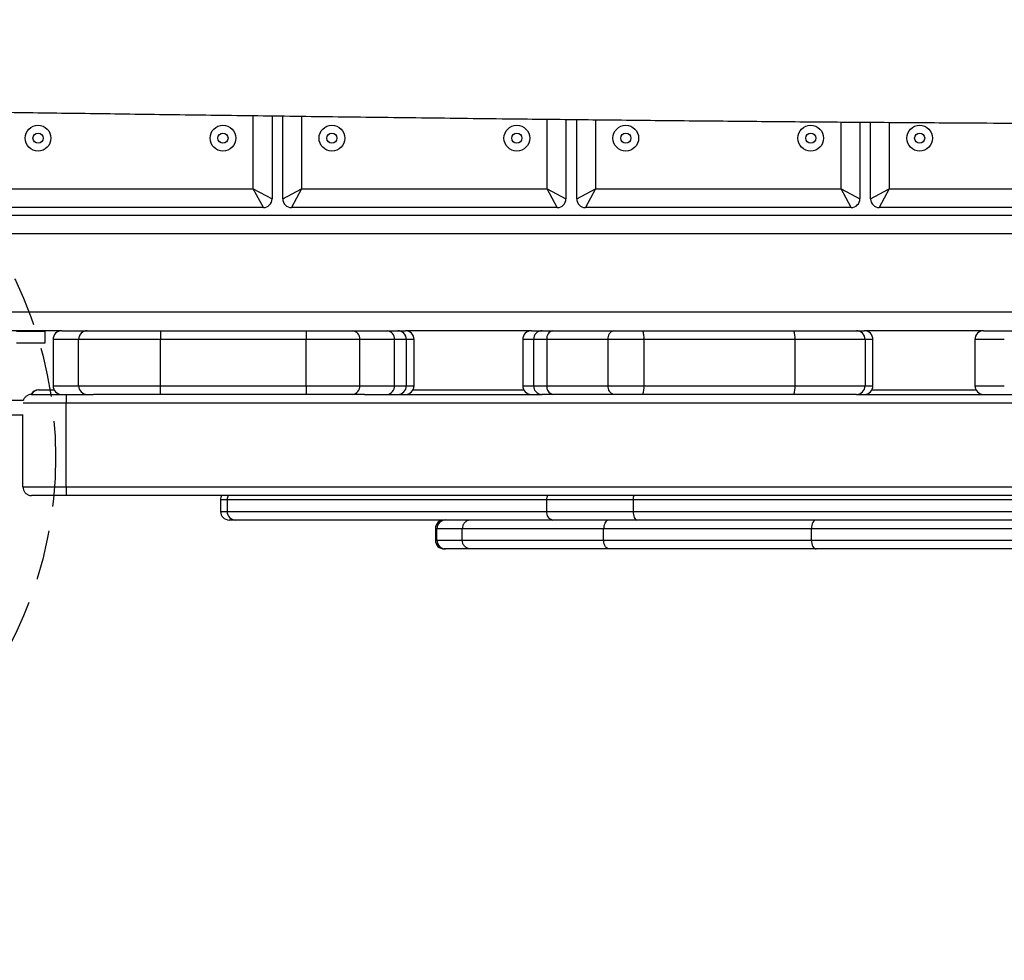
# Model space of a CAD drawing. Units: millimetres. Extents: x -516 to 3976, y 88 to 1613.
# Drawn here: x 662 to 696, y 465 to 497 of the extents above; entities that cross this region are included whole.
import ezdxf

# ---------------------------------------------------------------- set-up
doc = ezdxf.new("R2010")
doc.units = ezdxf.units.MM
doc.header["$LTSCALE"] = 45
doc.header["$PDSIZE"] = -1
doc.linetypes.add('DASHED', pattern=[19.05, 12.7, -6.35])
doc.layers.add('VP-DIM', color=7, linetype='Continuous')
doc.layers.add('VP-HIC', color=6, linetype='Continuous')
doc.layers.add('VP-EQ', color=7, linetype='Continuous', true_color=0x8a3492)
doc.dimstyles.get("Standard").update_dxf_attribs({"dimtxt": 14, "dimasz": 20, "dimexe": 20, "dimexo": 50, "dimgap": 20, "dimtad": 0, "dimdec": 0, "dimzin": 0, "dimdsep": 46, "dimtxsty": 'Standard', "dimcen": -0.09, "dimadec": 0, "dimazin": 0, "dimtfac": 1, "dimtdec": 4, "dimtofl": 0, "dimtmove": 0, "dimatfit": 3, "dimfxl": 70, "dimfxlon": 1, "dimtolj": 1, "dimtzin": 0, "dimarcsym": 0})

# ---------------------------------------------------------------- blocks, each defined once
blk = doc.blocks.new('*D1269')
at = {"layer": 'Defpoints', "color": 0}
for p in [(723.656, 770.967), (1619.403, 770.967), (527.452, 246.186)]:
    blk.add_point(p, dxfattribs=at)
at = {"layer": 'VP-DIM', "color": 0, "lineweight": -2}
for p, q in [((1549.403, 770.967), (1639.403, 770.967)), ((1619.403, 750.967), (1619.403, 539.05)), ((1619.403, 266.186), (1619.403, 461.717)), ((1549.403, 246.186), (1639.403, 246.186))]:
    blk.add_line(p, q, dxfattribs=at)
at = {"layer": 'VP-DIM', "color": 0}
for points in [[(1622.736, 750.967), (1616.069, 750.967), (1619.403, 770.967)], [(1616.069, 266.186), (1622.736, 266.186), (1619.403, 246.186)]]:
    blk.add_solid(points, dxfattribs=at)
at = {"layer": 'VP-DIM', "color": 0, "insert": (1619.403, 500.384), "char_height": 14, "attachment_point": 5, "rotation": 90}
blk.add_mtext('\\A1;535', dxfattribs=at)
blk = doc.blocks.new('*D1281')
at = {"layer": 'Defpoints', "color": 0}
for p in [(701.156, 976.077), (531.38, 91.076), (1723.341, 91.076)]:
    blk.add_point(p, dxfattribs=at)
at = {"layer": 'VP-DIM', "color": 0, "lineweight": -2}
for p, q in [((1653.341, 976.077), (1743.341, 976.077)), ((1723.341, 956.077), (1723.341, 536.741)), ((1723.341, 111.076), (1723.341, 459.407)), ((1653.341, 91.076), (1743.341, 91.076))]:
    blk.add_line(p, q, dxfattribs=at)
at = {"layer": 'VP-DIM', "color": 0}
for points in [[(1726.674, 956.077), (1720.008, 956.077), (1723.341, 976.077)], [(1720.008, 111.076), (1726.674, 111.076), (1723.341, 91.076)]]:
    blk.add_solid(points, dxfattribs=at)
at = {"layer": 'VP-DIM', "color": 0, "insert": (1723.341, 498.074), "char_height": 14, "attachment_point": 5, "rotation": 90}
blk.add_mtext('\\A1;885', dxfattribs=at)
blk = doc.blocks.new('RB1247_')
at = {"color": 0, "linetype": 'Continuous', "lineweight": 25}
for p, q in [((352.727, -831.879), (352.727, -828.263)), ((353.377, -828.263), (353.377, -911.31)), ((356.077, -911.199), (356.077, -828.374)), ((356.727, -829.024), (356.727, -910.549)), ((356.99, -838.859), (356.99, -829.659)), ((349.822, -829.972), (349.822, -830.545)), ((350.322, -829.972), (350.322, -830.559)), ((357.64, -830.009), (357.64, -838.509)), ((352.31, -830.311), (352.31, -831.311)), ((352.71, -830.311), (352.71, -831.311)), ((347.327, -830.536), (347.327, -832.036)), ((347.327, -830.536), (349.822, -830.536)), ((350.227, -832.036), (350.227, -830.545)), ((347.027, -832.036), (347.027, -830.836)), ((350.527, -830.836), (350.527, -832.036)), ((350.682, -831.079), (350.682, -831.094)), ((350.682, -831.094), (350.682, -831.616)), ((352.31, -831.311), (352.71, -831.311)), ((352.427, -831.579), (350.827, -831.579)), ((350.827, -831.579), (350.827, -832.461)), ((352.427, -832.461), (352.427, -831.579)), ((347.327, -832.036), (347.027, -832.036)), ((347.027, -907.536), (347.027, -832.036)), ((347.327, -832.036), (350.227, -832.036)), ((347.327, -832.036), (347.327, -907.536)), ((350.527, -832.036), (350.227, -832.036)), ((350.227, -907.536), (350.227, -832.036)), ((350.527, -832.036), (350.527, -832.977)), ((352.727, -831.879), (352.727, -832.76)), ((350.827, -832.461), (350.827, -835.298)), ((350.827, -832.461), (352.427, -832.461)), ((352.427, -835.298), (352.427, -832.461)), ((352.727, -832.76), (352.727, -835.298)), ((350.527, -835.298), (350.527, -832.977)), ((350.527, -835.298), (350.827, -835.298)), ((350.527, -840.341), (350.527, -835.298)), ((350.827, -835.298), (352.427, -835.298)), ((350.827, -835.298), (350.827, -840.341)), ((352.727, -835.298), (352.427, -835.298)), ((352.427, -840.341), (352.427, -835.298)), ((352.727, -835.298), (352.727, -840.341)), ((346.882, -837.373), (346.482, -837.373)), ((346.482, -837.373), (346.482, -837.602)), ((346.882, -837.602), (346.882, -837.373)), ((346.182, -837.895), (346.182, -837.673)), ((346.482, -837.602), (346.482, -848.658)), ((346.882, -837.602), (346.482, -837.602)), ((346.882, -848.658), (346.882, -837.602)), ((346.182, -848.874), (346.182, -837.895)), ((356.99, -838.859), (357.64, -838.509)), ((357.64, -838.509), (357.29, -839.159)), ((357.64, -838.509), (360.17, -838.509)), ((360.162, -839.159), (357.29, -839.159)), ((357.29, -839.529), (357.64, -840.179)), ((357.29, -839.529), (360.157, -839.529)), ((356.99, -849.029), (356.99, -839.829)), ((357.64, -840.179), (356.99, -839.829)), ((357.64, -840.179), (357.64, -848.679)), ((360.149, -840.179), (357.64, -840.179)), ((350.827, -840.341), (350.527, -840.341)), ((350.527, -841.943), (350.527, -840.341)), ((350.827, -840.341), (352.427, -840.341)), ((350.827, -840.341), (350.827, -842.194)), ((352.727, -840.341), (352.427, -840.341)), ((352.427, -842.194), (352.427, -840.341)), ((352.727, -840.341), (352.727, -841.943)), ((350.527, -842.358), (350.527, -841.943)), ((352.727, -841.943), (352.727, -843.142)), ((350.827, -842.194), (352.427, -842.194)), ((350.827, -842.194), (350.827, -843.393)), ((352.427, -843.393), (352.427, -842.194)), ((350.527, -842.358), (350.527, -848.496)), ((352.727, -843.142), (352.727, -843.508)), ((350.827, -843.393), (352.427, -843.393)), ((350.827, -843.393), (350.827, -843.808)), ((352.427, -843.808), (352.427, -843.393)), ((352.727, -843.508), (352.727, -843.772)), ((350.827, -843.808), (352.427, -843.808)), ((350.827, -843.808), (350.827, -844.072)), ((352.427, -844.072), (352.427, -843.808)), ((352.727, -848.133), (352.727, -843.772)), ((350.682, -844.035), (350.682, -847.87)), ((350.827, -844.072), (352.427, -844.072)), ((345.882, -844.811), (345.482, -844.811)), ((345.482, -844.811), (345.482, -844.865)), ((345.482, -844.865), (345.482, -845.739)), ((345.482, -844.865), (345.882, -844.865)), ((345.882, -844.865), (345.882, -844.811)), ((345.882, -845.739), (345.882, -844.865)), ((345.182, -845.164), (345.182, -845.111)), ((345.182, -846.037), (345.182, -845.164)), ((345.182, -850.829), (345.182, -846.037)), ((345.482, -845.739), (345.482, -850.633)), ((345.482, -845.739), (345.882, -845.739)), ((345.882, -850.633), (345.882, -845.739)), ((352.427, -847.833), (350.827, -847.833)), ((350.827, -847.833), (350.827, -848.205)), ((352.427, -848.205), (352.427, -847.833)), ((350.827, -848.205), (350.827, -848.665)), ((352.427, -848.205), (350.827, -848.205)), ((352.427, -848.665), (352.427, -848.205)), ((352.727, -848.133), (352.727, -848.505)), ((346.482, -848.658), (346.482, -851.655)), ((346.882, -848.658), (346.482, -848.658)), ((346.882, -851.655), (346.882, -848.658)), ((350.527, -848.505), (350.527, -848.496)), ((350.527, -848.873), (350.527, -848.505)), ((350.827, -848.665), (350.827, -850.78)), ((352.427, -848.665), (350.827, -848.665)), ((352.427, -850.78), (352.427, -848.665)), ((352.727, -848.505), (352.727, -848.873)), ((356.99, -849.029), (357.64, -848.679)), ((357.64, -848.679), (357.29, -849.329)), ((357.64, -848.679), (360.046, -848.679)), ((346.182, -851.781), (346.182, -848.874)), ((350.527, -850.988), (350.527, -848.873)), ((352.727, -848.873), (352.727, -850.988)), ((360.039, -849.329), (357.29, -849.329)), ((357.29, -849.699), (357.64, -850.349)), ((357.29, -849.699), (360.035, -849.699)), ((357.64, -850.349), (356.99, -849.999)), ((356.99, -859.199), (356.99, -849.999)), ((357.64, -850.349), (357.64, -858.849)), ((360.028, -850.349), (357.64, -850.349)), ((345.182, -857.986), (345.182, -850.829)), ((345.482, -850.633), (345.482, -857.826)), ((345.482, -850.633), (345.882, -850.633)), ((345.882, -857.826), (345.882, -850.633)), ((350.827, -850.78), (350.827, -852.027)), ((352.427, -850.78), (350.827, -850.78)), ((352.427, -852.027), (352.427, -850.78)), ((350.527, -851.985), (350.527, -850.988)), ((352.727, -850.988), (352.727, -851.985)), ((346.182, -890.655), (346.182, -851.781)), ((346.482, -851.655), (346.482, -890.809)), ((346.882, -851.655), (346.482, -851.655)), ((346.882, -890.809), (346.882, -851.655)), ((350.527, -857.212), (350.527, -851.985)), ((352.427, -852.027), (350.827, -852.027)), ((350.827, -852.027), (350.827, -857.254)), ((352.427, -857.254), (352.427, -852.027)), ((352.727, -851.985), (352.727, -857.212)), ((350.527, -859.382), (350.527, -857.212)), ((352.427, -857.254), (350.827, -857.254)), ((350.827, -857.254), (350.827, -859.682)), ((352.427, -859.682), (352.427, -857.254)), ((352.727, -857.212), (352.727, -859.382)), ((345.482, -857.826), (345.482, -868.796)), ((345.482, -857.826), (345.882, -857.826)), ((345.882, -868.796), (345.882, -857.826)), ((345.182, -868.804), (345.182, -857.986)), ((356.99, -859.199), (357.64, -858.849)), ((357.64, -858.849), (357.29, -859.499)), ((357.64, -858.849), (359.949, -858.849)), ((350.527, -859.388), (350.527, -859.382)), ((350.527, -859.388), (350.527, -864.791)), ((352.427, -859.682), (350.827, -859.682)), ((350.827, -859.682), (350.827, -859.954)), ((352.427, -859.954), (352.427, -859.682)), ((352.727, -859.382), (352.727, -859.654)), ((352.727, -863.781), (352.727, -859.654)), ((359.944, -859.499), (357.29, -859.499)), ((350.682, -859.916), (350.682, -863.519)), ((350.827, -859.954), (352.427, -859.954)), ((357.29, -859.869), (357.64, -860.519)), ((357.29, -859.869), (359.941, -859.869)), ((357.64, -860.519), (356.99, -860.169)), ((356.99, -869.369), (356.99, -860.169)), ((357.64, -860.519), (357.64, -869.019)), ((359.936, -860.519), (357.64, -860.519)), ((352.427, -863.481), (350.827, -863.481)), ((350.827, -863.481), (350.827, -864.498)), ((352.427, -864.498), (352.427, -863.481)), ((352.727, -863.781), (352.727, -864.798))]:
    blk.add_line(p, q, dxfattribs=at)
at = {"color": 0, "linetype": 'Continuous', "lineweight": 25, "flags": 128}
for points in [[(346.482, -851.655), (346.424, -851.657), (346.368, -851.664), (346.316, -851.676), (346.27, -851.692), (346.233, -851.711), (346.205, -851.732), (346.188, -851.756), (346.182, -851.781)], [(345.482, -857.826), (345.424, -857.829), (345.368, -857.838), (345.316, -857.853), (345.27, -857.873), (345.233, -857.897), (345.205, -857.924), (345.188, -857.954), (345.182, -857.986)], [(346.182, -857.986), (346.177, -857.954), (346.16, -857.924), (346.132, -857.897), (346.095, -857.873), (346.049, -857.853), (345.997, -857.838), (345.941, -857.829), (345.882, -857.826)]]:
    blk.add_lwpolyline(points, dxfattribs=at)
at = {"color": 0, "linetype": 'Continuous', "lineweight": 25}
for centre, radius in [((359.39, -831.059), 0.445), ((359.39, -831.059), 0.175), ((359.39, -837.459), 0.445), ((359.39, -837.459), 0.175), ((359.39, -841.229), 0.445), ((359.39, -841.229), 0.175), ((359.39, -847.629), 0.445), ((359.39, -847.629), 0.175), ((359.39, -851.399), 0.445), ((359.39, -851.399), 0.175), ((359.39, -857.799), 0.445), ((359.39, -857.799), 0.175), ((359.39, -861.569), 0.445), ((359.39, -861.569), 0.175)]:
    blk.add_circle(centre, radius, dxfattribs=at)
for centre, radius, start, end in [((350.382, -831.079), 0.3, 0, 61.3264), ((350.383, -831.094), 0.3, 0.007, 61.181), ((350.827, -831.879), 0.3, 90, 180), ((352.427, -831.879), 0.3, 0, 90), ((350.827, -832.761), 0.3, 89.911, 179.9107), ((352.428, -832.761), 0.3, 0.0893, 90.089), ((346.482, -837.673), 0.3, 90, 180), ((346.882, -837.673), 0.3, 61.1666, 90), ((346.479, -837.898), 0.297, 89.346, 179.3307), ((346.883, -837.907), 0.305, 61.7611, 90.0374), ((357.29, -838.859), 0.3, 180, 270), ((357.29, -839.829), 0.3, 90, 180), ((350.805, -841.916), 0.279, 185.5263, 274.6227), ((352.45, -841.916), 0.279, 265.3773, 354.4737), ((350.805, -843.115), 0.279, 185.5263, 274.6227), ((352.45, -843.115), 0.279, 265.3773, 354.4737), ((350.827, -843.508), 0.3, 180, 270), ((352.427, -843.508), 0.3, 270, 360), ((350.827, -843.772), 0.3, 180, 270), ((352.427, -843.772), 0.3, 270, 360), ((345.482, -845.111), 0.3, 90, 180), ((345.482, -845.165), 0.3, 89.9202, 179.9199), ((345.882, -845.111), 0.3, 0, 90), ((345.883, -845.165), 0.3, 0.0801, 90.0798), ((350.827, -848.133), 0.3, 90, 180), ((352.427, -848.133), 0.3, 0, 90), ((350.827, -848.505), 0.3, 89.9925, 179.9925), ((352.427, -848.505), 0.3, 0.0075, 90.0075), ((346.446, -848.924), 0.269, 82.2665, 169.2249), ((346.885, -849.051), 0.393, 68.724, 90.31), ((350.788, -848.929), 0.267, 81.604, 167.8357), ((352.466, -848.929), 0.267, 12.1643, 98.396), ((357.29, -849.029), 0.3, 180, 270), ((357.29, -849.999), 0.3, 90, 180), ((350.788, -851.044), 0.267, 81.604, 167.8357), ((352.466, -851.044), 0.267, 12.1643, 98.396), ((346.886, -852.299), 0.644, 77.3485, 90.3231), ((350.754, -851.452), 0.579, 246.9784, 277.3001), ((352.501, -851.452), 0.579, 262.6999, 293.0216), ((350.754, -856.679), 0.579, 246.9784, 277.3001), ((352.501, -856.679), 0.579, 262.6999, 293.0216), ((357.29, -859.199), 0.3, 180, 270), ((350.827, -859.382), 0.3, 180.0042, 270.0032), ((350.827, -859.654), 0.3, 180, 270), ((352.427, -859.382), 0.3, 269.9963, 359.9963), ((352.427, -859.654), 0.3, 270, 360), ((357.29, -860.169), 0.3, 90, 180), ((350.827, -863.781), 0.3, 90, 180), ((352.427, -863.781), 0.3, 0, 90)]:
    blk.add_arc(centre, radius, start, end, dxfattribs=at)
for points, knots in [([(360.277, -721.651), (360.279, -721.677), (360.286, -721.787), (360.303, -722.059), (360.331, -722.504), (360.366, -723.085), (360.41, -723.866), (360.459, -724.775), (360.507, -725.76), (360.553, -726.753), (360.595, -727.773), (360.638, -728.878), (360.681, -730.019), (360.731, -731.132), (360.767, -732.204), (360.794, -733.186), (360.815, -734.123), (360.83, -734.979), (360.842, -735.695), (360.85, -736.289), (360.856, -736.816), (360.862, -737.382), (360.869, -738.02), (360.875, -738.748), (360.881, -739.568), (360.886, -740.484), (360.891, -741.462), (360.894, -742.472), (360.897, -743.484), (360.899, -744.934), (360.901, -746.811), (360.9, -748.654), (360.899, -750.015), (360.898, -750.879), (360.897, -751.676), (360.896, -752.377), (360.895, -752.974), (360.894, -753.468), (360.894, -753.868), (360.893, -754.208), (360.892, -754.676), (360.891, -755.319), (360.889, -756.166), (360.887, -757.102), (360.885, -758.145), (360.882, -759.295), (360.879, -760.551), (360.875, -761.91), (360.87, -763.379), (360.865, -764.971), (360.858, -766.687), (360.851, -768.529), (360.843, -770.485), (360.833, -772.557), (360.823, -774.743), (360.811, -777.045), (360.796, -779.664), (360.779, -782.529), (360.759, -785.569), (360.739, -788.51), (360.718, -791.352), (360.696, -794.094), (360.674, -796.736), (360.65, -799.358), (360.626, -801.953), (360.601, -804.514), (360.576, -806.955), (360.55, -809.274), (360.526, -811.473), (360.501, -813.551), (360.477, -815.512), (360.453, -817.412), (360.429, -819.323), (360.403, -821.302), (360.375, -823.366), (360.346, -825.514), (360.316, -827.757), (360.283, -830.161), (360.248, -832.731), (360.211, -835.473), (360.173, -838.327), (360.134, -841.291), (360.096, -844.366), (360.061, -847.313), (360.03, -850.118), (360.002, -852.76), (359.977, -855.422), (359.954, -858.062), (359.935, -860.646), (359.916, -863.599), (359.899, -866.895), (359.888, -870.507), (359.884, -873.98), (359.886, -877.316), (359.896, -880.512), (359.912, -883.57), (359.932, -886.294), (359.954, -888.703), (359.977, -890.828), (360.002, -892.896), (360.03, -894.916), (360.061, -896.878), (360.093, -898.781), (360.128, -900.652), (360.165, -902.55), (360.196, -904.002), (360.217, -904.999), (360.228, -905.484), (360.237, -905.915), (360.245, -906.264), (360.251, -906.54), (360.257, -906.792), (360.263, -907.073), (360.271, -907.42), (360.281, -907.87), (360.293, -908.433), (360.309, -909.115), (360.326, -909.871), (360.343, -910.679), (360.361, -911.518), (360.382, -912.548), (360.404, -913.74), (360.423, -914.93), (360.438, -915.939), (360.449, -916.81), (360.458, -917.46), (360.462, -917.829), (360.463, -917.894)], [0, 0, 0, 0, 0.0004016, 0.0016791, 0.0041624, 0.0072272, 0.0105627, 0.0161122, 0.021134, 0.0256382, 0.0312881, 0.0367343, 0.0425383, 0.0487609, 0.0538535, 0.0589952, 0.0638142, 0.0682181, 0.0721121, 0.0747715, 0.0772959, 0.0801744, 0.0834254, 0.0870491, 0.0912997, 0.0959697, 0.1010516, 0.1062465, 0.1114002, 0.1165129, 0.1284029, 0.1400695, 0.1446746, 0.1491988, 0.1532843, 0.1568552, 0.1599116, 0.1624126, 0.1644175, 0.1660174, 0.1676261, 0.1715764, 0.1758455, 0.1805815, 0.1859019, 0.1918066, 0.1981744, 0.2051057, 0.2126003, 0.2206582, 0.2294611, 0.2388504, 0.2488259, 0.2593875, 0.2705352, 0.2822688, 0.2945883, 0.310581, 0.3260793, 0.3410683, 0.3555481, 0.369519, 0.382981, 0.3959342, 0.4095953, 0.4226411, 0.4350717, 0.4468871, 0.4580873, 0.4686725, 0.4786426, 0.4880516, 0.4976971, 0.5078442, 0.5182984, 0.5292364, 0.5406585, 0.5525646, 0.5659655, 0.5799313, 0.5944619, 0.6095575, 0.6252183, 0.6414444, 0.6545903, 0.6680854, 0.6818029, 0.6952657, 0.708428, 0.7212898, 0.7403939, 0.7587938, 0.7764893, 0.7934802, 0.8097664, 0.8253479, 0.8402246, 0.8513948, 0.8621776, 0.8727115, 0.8830056, 0.8930601, 0.9027017, 0.9121121, 0.9216656, 0.9317157, 0.9343151, 0.9369009, 0.9391218, 0.9409031, 0.9422447, 0.9433381, 0.9447552, 0.9465255, 0.9486491, 0.9516378, 0.955127, 0.9590696, 0.9631989, 0.9674728, 0.9718913, 0.9789346, 0.985699, 0.9900811, 0.9943545, 0.9990123, 1, 1, 1, 1]), ([(347.327, -830.536), (347.293, -830.54), (347.226, -830.546), (347.136, -830.598), (347.068, -830.674), (347.035, -830.756), (347.027, -830.811), (347.027, -830.834), (347.027, -830.836)], [0, 0, 0, 0, 0.214665, 0.429331, 0.643999, 0.858671, 0.981451, 1, 1, 1, 1]), ([(350.527, -830.836), (350.527, -830.834), (350.527, -830.811), (350.52, -830.756), (350.487, -830.674), (350.418, -830.6), (350.358, -830.559), (350.324, -830.553), (350.322, -830.553)], [0, 0, 0, 0, 0.023354, 0.177935, 0.448211, 0.718481, 0.988748, 1, 1, 1, 1]), ([(345.182, -846.037), (345.183, -846.034), (345.183, -846.012), (345.19, -845.957), (345.223, -845.876), (345.292, -845.8), (345.381, -845.749), (345.449, -845.742), (345.482, -845.739)], [0, 0, 0, 0, 0.01549, 0.141341, 0.356018, 0.570683, 0.785341, 1, 1, 1, 1]), ([(346.182, -846.037), (346.182, -846.034), (346.182, -846.012), (346.175, -845.957), (346.142, -845.876), (346.073, -845.8), (345.984, -845.749), (345.916, -845.742), (345.882, -845.739)], [0, 0, 0, 0, 0.01549, 0.141341, 0.356018, 0.570683, 0.785341, 1, 1, 1, 1]), ([(345.182, -850.829), (345.183, -850.828), (345.183, -850.813), (345.19, -850.777), (345.223, -850.723), (345.292, -850.673), (345.381, -850.639), (345.449, -850.635), (345.482, -850.633)], [0, 0, 0, 0, 0.014081, 0.141355, 0.356035, 0.570696, 0.785348, 1, 1, 1, 1]), ([(346.182, -850.829), (346.182, -850.828), (346.182, -850.813), (346.175, -850.777), (346.142, -850.723), (346.073, -850.673), (345.984, -850.639), (345.916, -850.635), (345.882, -850.633)], [0, 0, 0, 0, 0.014081, 0.141355, 0.356035, 0.570696, 0.785348, 1, 1, 1, 1])]:
    blk.add_open_spline(points, degree=3, knots=knots, dxfattribs=at)
blk = doc.blocks.new('RB1247_2D')
at = {"layer": 'VP-EQ', "color": 0, "rotation": 90}
blk.add_blockref('RB1247_', (-168.631, 133.802), dxfattribs=at)

msp = doc.modelspace()

# ---------------------------------------------------------------- linework, layer by layer
at = {"layer": 'VP-HIC', "color": 0, "linetype": 'DASHED', "ltscale": 0.003}
msp.add_circle((648.922, 482.162), 14.113, dxfattribs=at)

# ---------------------------------------------------------------- block references
at = {"layer": 'VP-EQ', "color": 0}
msp.add_blockref('RB1247_2D', (0, 0), dxfattribs=at)

# ---------------------------------------------------------------- dimensions: what is measured, and where the dimension line sits
at = {"layer": 'VP-DIM', "color": 0}
dim = msp.add_linear_dim(base=(1723.341, 91.076), p1=(701.156, 976.077), p2=(531.38, 91.076), angle=90, dimstyle='Standard', dxfattribs=at)
dim.commit()
dim.dimension.update_dxf_attribs({"geometry": '*D1281', "text_midpoint": (1723.341, 498.074), "dimtype": 160})
dim = msp.add_linear_dim(base=(1619.403, 770.967), p1=(527.452, 246.186), p2=(723.656, 770.967), angle=90, text='535', dimstyle='Standard', dxfattribs=at)
dim.commit()
dim.dimension.update_dxf_attribs({"geometry": '*D1269', "text_midpoint": (1619.403, 500.384), "dimtype": 160})

doc.saveas('drawing.dxf')
